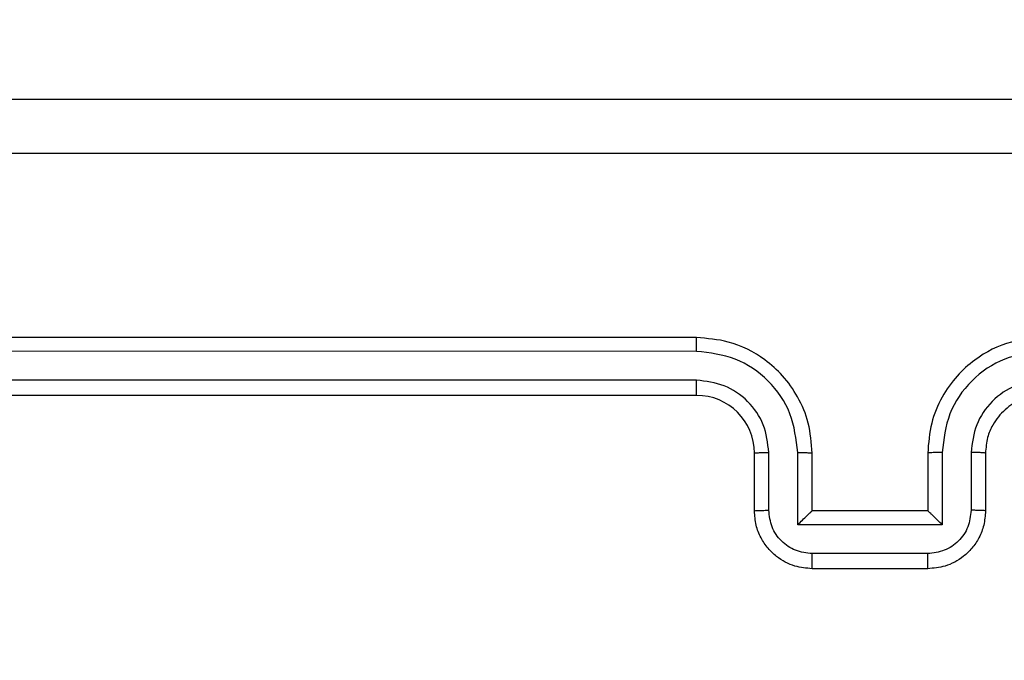
# Model space of a CAD drawing. Units: millimetres. Extents: x -486 to 613, y 55 to 570.
# Drawn here: x 287 to 290, y 214 to 216 of the extents above; entities that cross this region are included whole.
import ezdxf

# ---------------------------------------------------------------- set-up
doc = ezdxf.new("R2010")
doc.units = ezdxf.units.MM
doc.header["$LTSCALE"] = 20
doc.header["$PDSIZE"] = -1
doc.layers.add('VP-DIM', color=7, linetype='Continuous')
doc.layers.add('VP-EQ', color=7, linetype='Continuous', true_color=0x8a3492)
doc.dimstyles.get("Standard").update_dxf_attribs({"dimtxt": 14, "dimasz": 20, "dimexe": 20, "dimexo": 50, "dimgap": 20, "dimtad": 0, "dimdec": 0, "dimzin": 0, "dimdsep": 46, "dimtxsty": 'Standard', "dimcen": -0.09, "dimadec": 0, "dimazin": 0, "dimtfac": 1, "dimtdec": 4, "dimtofl": 0, "dimtmove": 0, "dimatfit": 3, "dimfxl": 70, "dimfxlon": 1, "dimtolj": 1, "dimtzin": 0, "dimarcsym": 0})

# ---------------------------------------------------------------- blocks, each defined once
blk = doc.blocks.new('*D31')
at = {"layer": 'Defpoints', "color": 0}
for p in [(294.7707, 490.0425), (210.6707, 209.6828), (294.7707, 209.5061)]:
    blk.add_point(p, dxfattribs=at)
at = {"layer": 'VP-DIM', "color": 0, "lineweight": -2}
for p, q in [((210.6707, 420.0425), (210.6707, 510.0425)), ((294.7707, 420.0425), (294.7707, 510.0425)), ((190.6707, 490.0425), (170.6707, 490.0425)), ((314.7707, 490.0425), (334.7707, 490.0425))]:
    blk.add_line(p, q, dxfattribs=at)
at = {"layer": 'VP-DIM', "color": 0}
for points in [[(190.6707, 486.7092), (190.6707, 493.3758), (210.6707, 490.0425)], [(314.7707, 493.3758), (314.7707, 486.7092), (294.7707, 490.0425)]]:
    blk.add_solid(points, dxfattribs=at)
at = {"layer": 'VP-DIM', "color": 0, "insert": (253.9527, 490.0425), "char_height": 14, "attachment_point": 5}
blk.add_mtext('\\A1;84', dxfattribs=at)
blk = doc.blocks.new('*D32')
at = {"layer": 'Defpoints', "color": 0}
for p in [(289.1207, 216.0425), (288.046, 204.9175), (529.1068, 204.9175)]:
    blk.add_point(p, dxfattribs=at)
at = {"layer": 'VP-DIM', "color": 0, "lineweight": -2}
for p, q in [((529.1068, 236.0425), (529.1068, 256.0425)), ((459.1068, 216.0425), (549.1068, 216.0425)), ((459.1068, 204.9175), (549.1068, 204.9175)), ((529.1068, 184.9175), (529.1068, 164.9175))]:
    blk.add_line(p, q, dxfattribs=at)
at = {"layer": 'VP-DIM', "color": 0}
for points in [[(525.7735, 236.0425), (532.4402, 236.0425), (529.1068, 216.0425)], [(532.4402, 184.9175), (525.7735, 184.9175), (529.1068, 204.9175)]]:
    blk.add_solid(points, dxfattribs=at)
at = {"layer": 'VP-DIM', "color": 0, "insert": (529.1068, 137.9175), "char_height": 14, "attachment_point": 5, "rotation": 90}
blk.add_mtext('\\A1;11', dxfattribs=at)
blk = doc.blocks.new('*D33')
at = {"layer": 'Defpoints', "color": 0}
for p in [(242.8798, 366.0424), (242.8798, 55.0424), (592.8443, 55.0424)]:
    blk.add_point(p, dxfattribs=at)
at = {"layer": 'VP-DIM', "color": 0, "lineweight": -2}
for p, q in [((522.8443, 366.0424), (612.8443, 366.0424)), ((592.8443, 346.0424), (592.8443, 244.5424)), ((592.8443, 75.0424), (592.8443, 176.5424)), ((522.8443, 55.0424), (612.8443, 55.0424))]:
    blk.add_line(p, q, dxfattribs=at)
at = {"layer": 'VP-DIM', "color": 0}
for points in [[(596.1777, 346.0424), (589.511, 346.0424), (592.8443, 366.0424)], [(589.511, 75.0424), (596.1777, 75.0424), (592.8443, 55.0424)]]:
    blk.add_solid(points, dxfattribs=at)
at = {"layer": 'VP-DIM', "color": 0, "insert": (592.8443, 210.5424), "char_height": 14, "attachment_point": 5, "rotation": 90}
blk.add_mtext('\\A1;311', dxfattribs=at)
blk = doc.blocks.new('*D34')
at = {"layer": 'Defpoints', "color": 0}
for p in [(60.7471, 550.0424), (60.7471, 210.5424), (444.8443, 210.5424)]:
    blk.add_point(p, dxfattribs=at)
at = {"layer": 'VP-DIM', "color": 0, "lineweight": -2}
for p, q in [((60.7471, 480.0424), (60.7471, 570.0424)), ((444.8443, 480.0424), (444.8443, 570.0424)), ((80.7471, 550.0424), (211.665, 550.0424)), ((424.8443, 550.0424), (288.9984, 550.0424))]:
    blk.add_line(p, q, dxfattribs=at)
at = {"layer": 'VP-DIM', "color": 0}
for points in [[(80.7471, 553.3758), (80.7471, 546.7091), (60.7471, 550.0424)], [(424.8443, 546.7091), (424.8443, 553.3758), (444.8443, 550.0424)]]:
    blk.add_solid(points, dxfattribs=at)
at = {"layer": 'VP-DIM', "color": 0, "insert": (250.3317, 550.0424), "char_height": 14, "attachment_point": 5}
blk.add_mtext('\\A1;384', dxfattribs=at)
blk = doc.blocks.new('RC1478_')
at = {"color": 0, "linetype": 'Continuous', "lineweight": 25}
for p, q in [((289.1207, 215.2175), (286.1207, 215.2175)), ((289.1203, 215.17), (286.1184, 215.1701)), ((289.1203, 215.07), (286.1184, 215.07)), ((289.1207, 215.0175), (286.1207, 215.0175)), ((289.3207, 214.6175), (289.3207, 214.8175)), ((289.3705, 214.6197), (289.3705, 214.8198)), ((289.4706, 214.5696), (289.4706, 214.8198)), ((289.5207, 214.6175), (289.5207, 214.8175)), ((289.9207, 214.8175), (289.9207, 214.6175)), ((289.9709, 214.8198), (289.9709, 214.5696)), ((290.0709, 214.8198), (290.0709, 214.6197)), ((290.1207, 214.8175), (290.1207, 214.6175)), ((289.5207, 214.6175), (289.5207, 214.6175)), ((289.9207, 214.6175), (289.5207, 214.6175)), ((289.9207, 214.6175), (289.9208, 214.6175)), ((289.9709, 214.5696), (289.4706, 214.5696)), ((289.9208, 214.4696), (289.5206, 214.4696)), ((289.9207, 214.4175), (289.5207, 214.4175))]:
    blk.add_line(p, q, dxfattribs=at)
blk.add_arc((289.1207, 214.8175), 0.2, 0.003, 89.9996, dxfattribs=at)
for points, knots in [([(285.6957, 216.0425), (286.5897, 216.0425), (288.3779, 216.0425), (291.0635, 216.0425), (292.8518, 216.0425), (293.7457, 216.0425)], [0, 0, 0, 0, 0.333296, 0.666702, 1, 1, 1, 1]), ([(293.7565, 215.8548), (292.86, 215.8548), (291.0671, 215.8547), (288.3743, 215.8547), (286.5815, 215.8548), (285.685, 215.8548)], [0, 0, 0, 0, 0.333337, 0.666663, 1, 1, 1, 1]), ([(289.1203, 215.17), (289.1203, 215.1763), (289.1204, 215.1889), (289.1204, 215.2045), (289.1206, 215.2153), (289.1207, 215.2168), (289.1207, 215.2175)], [0, 0, 0, 0, 0.2501632, 0.500056, 0.749939, 1, 1, 1, 1]), ([(289.5207, 214.8175), (289.5181, 214.8526), (289.5129, 214.9204), (289.4744, 215.0116), (289.422, 215.0855), (289.344, 215.1555), (289.2418, 215.2077), (289.1577, 215.2145), (289.1207, 215.2175)], [0, 0, 0, 0, 0.167932, 0.323658, 0.467179, 0.598486, 0.823502, 1, 1, 1, 1]), ([(290.3207, 215.2175), (290.2835, 215.2144), (290.1991, 215.2075), (290.0967, 215.155), (290.0189, 215.0848), (289.9667, 215.011), (289.9285, 214.92), (289.9234, 214.8525), (289.9207, 214.8175)], [0, 0, 0, 0, 0.177616, 0.403007, 0.534209, 0.677463, 0.832722, 1, 1, 1, 1]), ([(289.4706, 214.8198), (289.4652, 214.8657), (289.4546, 214.9574), (289.3738, 215.0732), (289.2577, 215.1533), (289.1661, 215.1645), (289.1203, 215.17)], [0, 0, 0, 0, 0.250455, 0.50014, 0.75009, 1, 1, 1, 1]), ([(290.3211, 215.17), (290.2753, 215.1645), (290.1837, 215.1533), (290.0676, 215.0732), (289.9869, 214.9574), (289.9762, 214.8657), (289.9709, 214.8198)], [0, 0, 0, 0, 0.249892, 0.499844, 0.749537, 1, 1, 1, 1]), ([(289.3705, 214.8198), (289.3667, 214.8526), (289.3591, 214.9181), (289.3014, 215.0008), (289.2185, 215.058), (289.153, 215.066), (289.1203, 215.07)], [0, 0, 0, 0, 0.2504532, 0.5001346, 0.7501002, 1, 1, 1, 1]), ([(289.1207, 215.0175), (289.1207, 215.0177), (289.1207, 215.0181), (289.1206, 215.0213), (289.1205, 215.0262), (289.1204, 215.0328), (289.1204, 215.0409), (289.1204, 215.05), (289.1203, 215.0598), (289.1203, 215.0666), (289.1203, 215.07)], [0, 0, 0, 0, 0.125018, 0.25019, 0.375203, 0.499988, 0.624741, 0.749832, 0.874963, 1, 1, 1, 1]), ([(290.3211, 215.07), (290.2883, 215.0662), (290.2228, 215.0585), (290.14, 215.0007), (290.0829, 214.9178), (290.0749, 214.8525), (290.0709, 214.8198)], [0, 0, 0, 0, 0.250412, 0.500124, 0.750064, 1, 1, 1, 1]), ([(290.3207, 215.0175), (290.2951, 215.0146), (290.2471, 215.0093), (290.1859, 214.9702), (290.1474, 214.9225), (290.1249, 214.8698), (290.1222, 214.8358), (290.1207, 214.8175)], [0, 0, 0, 0, 0.2444362, 0.4573428, 0.6754561, 0.8245471, 1, 1, 1, 1]), ([(289.3207, 214.8175), (289.3215, 214.8178), (289.3231, 214.8184), (289.3344, 214.8192), (289.3509, 214.8197), (289.364, 214.8198), (289.3705, 214.8198)], [0, 0, 0, 0, 0.250154, 0.500005, 0.749878, 1, 1, 1, 1]), ([(289.4706, 214.8198), (289.4771, 214.8198), (289.4902, 214.8197), (289.5069, 214.8192), (289.5184, 214.8184), (289.5199, 214.8178), (289.5207, 214.8175)], [0, 0, 0, 0, 0.2502276, 0.500065, 0.7497926, 1, 1, 1, 1]), ([(289.9709, 214.8198), (289.9643, 214.8198), (289.9512, 214.8197), (289.9346, 214.8192), (289.9231, 214.8184), (289.9215, 214.8178), (289.9207, 214.8175)], [0, 0, 0, 0, 0.2501366, 0.5000324, 0.749734, 1, 1, 1, 1]), ([(290.1207, 214.8175), (290.12, 214.8178), (290.1184, 214.8184), (290.107, 214.8192), (290.0905, 214.8197), (290.0775, 214.8198), (290.0709, 214.8198)], [0, 0, 0, 0, 0.2502397, 0.4999826, 0.7497926, 1, 1, 1, 1]), ([(289.3207, 214.6175), (289.3217, 214.6178), (289.3236, 214.6184), (289.3368, 214.6192), (289.3533, 214.6196), (289.3648, 214.6196), (289.3705, 214.6197)], [0, 0, 0, 0, 0.279776, 0.559111, 0.779589, 1, 1, 1, 1]), ([(289.5207, 214.4175), (289.5006, 214.4193), (289.4563, 214.4232), (289.404, 214.4518), (289.3662, 214.4881), (289.3418, 214.5247), (289.3243, 214.5687), (289.3219, 214.6009), (289.3207, 214.6175)], [0, 0, 0, 0, 0.192261, 0.422532, 0.55252, 0.692105, 0.841262, 1, 1, 1, 1]), ([(289.5206, 214.4696), (289.501, 214.472), (289.4617, 214.4767), (289.412, 214.5111), (289.3773, 214.5607), (289.3728, 214.6), (289.3705, 214.6197)], [0, 0, 0, 0, 0.249887, 0.499821, 0.749541, 1, 1, 1, 1]), ([(289.4706, 214.5696), (289.4761, 214.5751), (289.4871, 214.5861), (289.5006, 214.5992), (289.5101, 214.6082), (289.5158, 214.6135), (289.5196, 214.6168), (289.5203, 214.6173), (289.5207, 214.6175)], [0, 0, 0, 0, 0.251485, 0.502547, 0.646447, 0.7756, 0.892455, 1, 1, 1, 1]), ([(290.1207, 214.6175), (290.1195, 214.6009), (290.1172, 214.5688), (290.0998, 214.5249), (290.0754, 214.4884), (290.0377, 214.452), (289.9854, 214.4232), (289.941, 214.4193), (289.9207, 214.4175)], [0, 0, 0, 0, 0.15821, 0.306996, 0.446364, 0.576272, 0.806832, 1, 1, 1, 1]), ([(290.0709, 214.6197), (290.0687, 214.6), (290.0641, 214.5607), (290.0295, 214.5111), (289.9797, 214.4767), (289.9405, 214.472), (289.9208, 214.4696)], [0, 0, 0, 0, 0.250455, 0.500141, 0.750068, 1, 1, 1, 1]), ([(289.9709, 214.5696), (289.9654, 214.5751), (289.9543, 214.5861), (289.9408, 214.5992), (289.9314, 214.6082), (289.9257, 214.6135), (289.9219, 214.6168), (289.9212, 214.6173), (289.9208, 214.6175)], [0, 0, 0, 0, 0.251424, 0.50245, 0.646475, 0.775769, 0.892455, 1, 1, 1, 1]), ([(290.1207, 214.6175), (290.1198, 214.6178), (290.1178, 214.6184), (290.1046, 214.6192), (290.0882, 214.6196), (290.0767, 214.6196), (290.0709, 214.6197)], [0, 0, 0, 0, 0.2798238, 0.5590609, 0.7795174, 1, 1, 1, 1]), ([(289.5207, 214.4175), (289.5207, 214.4177), (289.5207, 214.4181), (289.5207, 214.4213), (289.5206, 214.4261), (289.5206, 214.4326), (289.5206, 214.4406), (289.5206, 214.4497), (289.5206, 214.4595), (289.5206, 214.4662), (289.5206, 214.4696)], [0, 0, 0, 0, 0.125039, 0.250151, 0.375247, 0.499955, 0.624725, 0.749814, 0.874945, 1, 1, 1, 1]), ([(289.9207, 214.4175), (289.9207, 214.4177), (289.9208, 214.4181), (289.9208, 214.4213), (289.9208, 214.4261), (289.9208, 214.4326), (289.9208, 214.4406), (289.9208, 214.4497), (289.9208, 214.4595), (289.9208, 214.4662), (289.9208, 214.4696)], [0, 0, 0, 0, 0.125048, 0.250154, 0.375256, 0.49997, 0.624745, 0.749774, 0.874948, 1, 1, 1, 1])]:
    blk.add_open_spline(points, degree=3, knots=knots, dxfattribs=at)
blk = doc.blocks.new('RC1478_2D')
at = {"layer": 'VP-EQ', "color": 0}
blk.add_blockref('RC1478_', (0, 0), dxfattribs=at)

msp = doc.modelspace()

# ---------------------------------------------------------------- block references
at = {"layer": 'VP-EQ', "color": 0}
msp.add_blockref('RC1478_2D', (0, 0), dxfattribs=at)

# ---------------------------------------------------------------- dimensions: what is measured, and where the dimension line sits
at = {"layer": 'VP-DIM'}
for base, p1, p2, picture, middle in [((60.7471, 550.0424), (444.8443, 210.5424), (60.7471, 210.5424), '*D34', (250.3317, 550.0424)), ((294.7707, 490.0425), (210.6707, 209.6828), (294.7707, 209.5061), '*D31', (253.9527, 490.0425))]:
    dim = msp.add_linear_dim(base=base, p1=p1, p2=p2, dimstyle='Standard', dxfattribs=at)
    dim.commit()
    dim.dimension.update_dxf_attribs({"geometry": picture, "text_midpoint": middle, "dimtype": 160})
for base, p1, p2, picture, middle in [((592.8443, 55.0424), (242.8798, 366.0424), (242.8798, 55.0424), '*D33', (592.8443, 210.5424)), ((529.1068, 204.9175), (289.1207, 216.0425), (288.046, 204.9175), '*D32', (529.1068, 137.9175))]:
    dim = msp.add_linear_dim(base=base, p1=p1, p2=p2, angle=90, dimstyle='Standard', dxfattribs=at)
    dim.commit()
    dim.dimension.update_dxf_attribs({"geometry": picture, "text_midpoint": middle})

doc.saveas('drawing.dxf')
